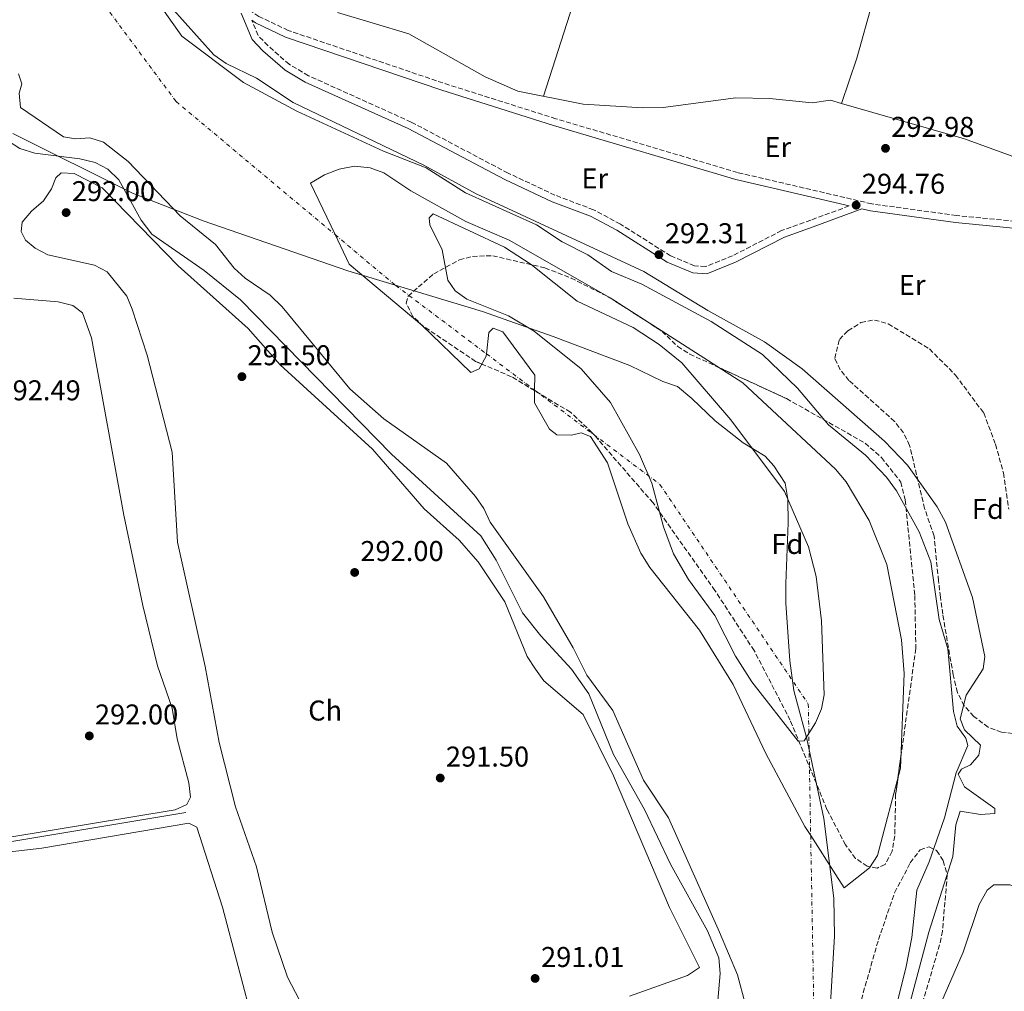
# Model space of a CAD drawing. Units: metres. Extents: x 587532 to 590995, y 4685046 to 4687385.
# Drawn here: x 589010 to 589355, y 4686391 to 4686731 of the extents above; entities that cross this region are included whole.
import ezdxf
from ezdxf.enums import TextEntityAlignment as Align

# ---------------------------------------------------------------- set-up
doc = ezdxf.new("R2010")
doc.units = ezdxf.units.M
doc.header["$MEASUREMENT"] = 0
doc.linetypes.add('DGN Style 3', pattern=[2.435890702152634, 1.739921930109024, -0.6959687720436097])
doc.linetypes.add('DGN Style 4', pattern=[2.7856150101045474, 1.391937544087219, -0.6959687720436097, 0.001739921930109024, -0.6959687720436097])
for name, color, linetype, lineweight in [('Acequia sin especificar', 4, 'Continuous', 0), ('Balsa-alberca', 142, 'Continuous', 0), ('Camino', 7, 'DGN Style 3', 0), ('Cauce permanente', 151, 'Continuous', 13), ('Cauce permanente (área)', 142, 'Continuous', 13), ('Cota de punto acotado terreno', 7, 'Continuous', 0), ('Curva de nivel intermedia', 30, 'Continuous', 0), ('Eje cauce permanente (área)', 70, 'DGN Style 4', 0), ('Etiqueta de uso rústico', 92, 'Continuous', 0), ('Etiqueta de zona arbolada', 92, 'Continuous', 0), ('Límite de Autonomía', 7, 'Continuous', 0), ('Línea de cambio de uso (parcela vista)', 92, 'Continuous', 0), ('Margen derecho', 7, 'Continuous', 0), ('Punto acotado terreno (símbolo)', 7, 'Continuous', 0), ('Zona arbolada', 92, 'DGN Style 3', 0)]:
    doc.layers.add(name, color=color, linetype=linetype, lineweight=lineweight)
doc.styles.add('Style-Arial', font='arial.ttf')

# ---------------------------------------------------------------- blocks, each defined once
blk = doc.blocks.new('5PATER')
at = {"layer": 'Balsa-alberca', "linetype": 'Continuous', "lineweight": 0}
h = blk.add_hatch(color=51, dxfattribs=at)
edge = h.paths.add_edge_path()
edge.add_ellipse((0, 0), major_axis=(-0.1095731443231308, -0.1110710700762829), ratio=0.9994222409660317, start_angle=0, end_angle=360)

msp = doc.modelspace()

# ---------------------------------------------------------------- linework, layer by layer
at = {"layer": 'Acequia sin especificar', "color": 4, "linetype": 'Continuous', "lineweight": 0}
msp.add_polyline3d([(588486.5, 4686337.730000001, 292.1600000000035), (588524.1500000004, 4686340.02, 292.1600000000035), (588532.5999999996, 4686341.369999999, 292.0500000000029), (588596.2100000001, 4686371.9, 291.9499999999971), (588629.5800000001, 4686389.16, 292.0500000000029), (588682.5700000003, 4686418.5, 292.0500000000029), (588687.9800000004, 4686419.930000001, 292.0500000000029), (588699.6200000001, 4686422.230000001, 292.0500000000029), (588711.9900000002, 4686423.480000001, 292.0500000000029), (588725.1799999997, 4686422.92, 292.0500000000029), (588744.8399999999, 4686424.65, 292.0500000000029), (588813.1100000005, 4686435.189999999, 292.0500000000029), (588896.0099999999, 4686442.16, 292.0500000000029), (588927.3600000005, 4686443.050000001, 292.0500000000029), (588990.7300000004, 4686442.109999999, 291.9499999999971), (589003.0599999996, 4686442.59, 291.9499999999971), (589068.2599999999, 4686453.460000001, 291.75)], dxfattribs=at)
at = {"layer": 'Camino', "color": 7, "linetype": 'DGN Style 3', "lineweight": 0}
for points in [[(589437.1700000024, 4686647.230000002, 294.8500000000058), (589422.1499999973, 4686652.359999999, 294.8500000000058), (589404.6999999996, 4686655.890000002, 294.8500000000058), (589338.0199999998, 4686662.430000002, 294.8500000000058), (589308.399999999, 4686666.52, 294.8500000000058), (589261.4400000002, 4686677.480000001, 294.6499999999942), (589197.7699999987, 4686696.330000003, 294.0800000000016), (589158.2999999999, 4686708.830000003, 294.6499999999942), (589104.109999998, 4686727.230000001, 294.8500000000058), (589093.890000001, 4686732.13, 295.0399999999935), (589087.3500000008, 4686736.38, 295.0399999999935), (589082.9600000009, 4686741.720000001, 295.0399999999935), (589069.7100000008, 4686763.810000001, 294.8500000000058), (589061.3199999998, 4686782.720000001, 294.4600000000065), (589050.4699999981, 4686799.489999998, 294.8500000000058), (589044.7500000005, 4686806.84, 294.8500000000058), (589012.9400000017, 4686845.300000001, 294.8500000000058), (588970.1000000021, 4686890.940000003, 294.8500000000058)], [(589300.510000001, 4686665.789999999, 294.4199999999983), (589287.0399999997, 4686660.830000003, 292.7299999999959), (589276.8500000016, 4686657.160000001, 292.3500000000059), (589259.6799999988, 4686648.330000003, 291.9700000000012), (589250.2199999974, 4686644.550000003, 292.5399999999935), (589246.3599999994, 4686644.840000001, 292.3500000000059), (589237.9599999995, 4686648.32, 292.1600000000035), (589220.390000001, 4686659.460000001, 291.9700000000012), (589210.9899999977, 4686664.440000003, 291.9700000000012), (589197.5000000005, 4686669.57, 291.7799999999988), (589181.0599999985, 4686677.280000002, 291.5800000000019), (589147.190000001, 4686695.15, 291.5800000000019), (589111.199999998, 4686711.390000001, 293.1199999999955), (589104.4699999979, 4686715.380000001, 293.4999999999999), (589097, 4686721.899999999, 293.4999999999999), (589093.579999998, 4686725.489999998, 294.0800000000016), (589091.3500000017, 4686730.800000001, 294.8699999999955)]]:
    msp.add_polyline3d(points, dxfattribs=at)
at = {"layer": 'Cauce permanente', "color": 151, "linetype": 'Continuous', "lineweight": 13}
for points in [[(589060.6900000004, 4686733.939999999, 288.070000000007), (589066.9299999997, 4686725.26, 288.070000000007), (589088.4600000001, 4686708.960000001, 288.070000000007), (589107.1500000004, 4686699, 288.070000000007), (589137.4500000002, 4686685.01, 288.070000000007), (589152.4100000003, 4686679.09, 288.070000000007), (589166.2300000004, 4686670.380000001, 288.070000000007), (589191.04, 4686659.15, 288.070000000007), (589200, 4686653.27, 288.070000000007), (589208.9900000002, 4686648.65, 288.070000000007), (589217.3099999996, 4686642.859999999, 288.070000000007), (589227.8600000005, 4686638.390000001, 288.070000000007), (589252.2199999997, 4686625.380000001, 288.070000000007), (589270.1299999999, 4686613.77, 287.9100000000035), (589282.3600000005, 4686602.050000001, 287.9100000000035), (589293.29, 4686589.109999999, 287.9100000000035), (589306.1900000004, 4686578.57, 287.9100000000035), (589313.6100000005, 4686570.789999999, 287.9100000000035), (589317.0800000001, 4686566.09, 287.9100000000035), (589325, 4686551.730000001, 287.9100000000035), (589329.0599999996, 4686541.25, 287.9100000000035), (589332.04, 4686521.029999999, 287.75), (589334.9699999997, 4686510.75, 287.75), (589337.0199999996, 4686488.850000001, 287.75), (589338.3399999999, 4686483.619999999, 287.6000000000058), (589341.2800000003, 4686479.5, 287.6000000000058), (589342.0199999996, 4686476.890000001, 287.6000000000058), (589337.9299999997, 4686467.32, 287.6000000000058), (589333.8300000001, 4686451.59, 287.4400000000023), (589328.4400000004, 4686436.210000001, 287.4400000000023), (589324.2199999997, 4686426.310000001, 287.4400000000023), (589322.4199999999, 4686409.710000001, 287.4400000000023), (589320.4500000002, 4686399.57, 287.4400000000023), (589314.9500000002, 4686377.390000001, 287.4400000000023)], [(589264.1299999999, 4686386.630000001, 288.2200000000012), (589261.3899999997, 4686396.619999999, 288.2200000000012), (589255.1399999997, 4686411.609999999, 288.2200000000012), (589237.2199999997, 4686451.640000001, 288.3800000000047), (589228.4699999997, 4686464.810000001, 288.3800000000047), (589217.8099999996, 4686489.15, 288.3800000000047), (589208.6699999999, 4686501.49, 288.3800000000047), (589203.9100000003, 4686511.109999999, 288.3800000000047), (589193.4299999997, 4686529, 288.3800000000047), (589174.8499999996, 4686555.07, 288.3800000000047), (589172.6299999999, 4686559.9, 288.3800000000047), (589169.6900000004, 4686564.02, 288.3800000000047), (589159.5099999999, 4686575.779999999, 288.3800000000047), (589137.5800000001, 4686591.25, 288.3800000000047), (589125.6399999997, 4686601.730000001, 288.3800000000047), (589102.0599999996, 4686630.449999999, 288.3800000000047), (589097.8499999996, 4686634.600000001, 288.3800000000047), (589089.0499999998, 4686640.5, 288.3800000000047), (589085.2199999997, 4686644.060000001, 288.3800000000047), (589078.7100000001, 4686652.25, 288.3800000000047), (589066.3200000003, 4686662.369999999, 288.3800000000047), (589048.1500000004, 4686681.369999999, 288.3800000000047), (589039.4199999999, 4686688.07, 288.3800000000047), (589034.6900000004, 4686689.640000001, 288.3800000000047), (589029.6699999999, 4686689.300000001, 288.3800000000047), (589025.5, 4686689.980000001, 288.3800000000047), (589010.4100000003, 4686700.300000001, 288.3800000000047), (589009.9000000004, 4686705.300000001, 288.3800000000047), (589010.8399999999, 4686708.550000001, 288.3800000000047), (589009.6900000004, 4686712.07, 288.3800000000047)]]:
    msp.add_polyline3d(points, dxfattribs=at)
at = {"layer": 'Cauce permanente (área)', "color": 142, "linetype": 'Continuous', "lineweight": 13, "elevation": 288.2200000000013, "flags": 128}
msp.add_lwpolyline([(589295.8499999996, 4686431.609999999), (589287.0187999997, 4686445.345699999), (589284.9199999999, 4686448.609999999), (589271.3600000005, 4686474.08), (589259.8700000001, 4686498.300000001), (589248.0899999999, 4686517.32), (589230.6900000004, 4686539.17), (589227.5999999996, 4686544.189999999), (589223, 4686554.560000001), (589215.8499999996, 4686575.82), (589209.9000000004, 4686585.08), (589206.7000000002, 4686586.380000001), (589203.2300000004, 4686585.539999999), (589198.2000000002, 4686585.680000001), (589195.5800000001, 4686587.680000001), (589190.29, 4686596.84), (589190.3595000004, 4686601.342599999), (589190.4400000004, 4686606.560000001), (589179.2100000001, 4686621.75), (589175.8499999996, 4686623.029999999), (589174.3899999997, 4686621.430000001), (589173.5285999998, 4686614.012599999), (589173.4400000004, 4686613.25), (589170.9800000004, 4686608.800000001), (589168.0300000003, 4686607.529999999), (589150.8499999996, 4686624.07), (589125.4199999999, 4686645.430000001), (589120.5078999996, 4686655.733300001), (589111.8899999997, 4686673.810000001), (589116.7699999996, 4686676.720000001), (589121.9000000004, 4686678.699999999), (589127.2999999998, 4686679.730000001), (589132.8499999996, 4686679.15), (589137.5599999996, 4686677.369999999), (589147.0800000001, 4686671.050000001), (589166.2599999999, 4686660.380000001), (589181.4699999997, 4686653.83), (589216.8099999996, 4686633.630000001), (589263.29, 4686603.880000001), (589295.75, 4686573.689999999), (589299.4400000004, 4686569.210000001), (589307.4299999997, 4686555.630000001), (589313.6699999999, 4686540.26), (589318.75, 4686513.939999999), (589319.7800000003, 4686502.08), (589318.4299999997, 4686468.970000001), (589310.3600000005, 4686438.41), (589307.5599999996, 4686434.08), (589298.7300000004, 4686427.050000001), (589295.8499999996, 4686431.609999999)], dxfattribs=at)
at = {"layer": 'Cauce permanente (área)', "color": 142, "linetype": 'Continuous', "lineweight": 13}
for points in [[(589060.6900000004, 4686733.939999999, 288.070000000007), (589066.9299999997, 4686725.26, 288.070000000007), (589088.4600000001, 4686708.960000001, 288.070000000007), (589107.1500000004, 4686699, 288.070000000007), (589137.4500000002, 4686685.01, 288.070000000007), (589152.4100000003, 4686679.09, 288.070000000007), (589166.2300000004, 4686670.380000001, 288.070000000007), (589191.04, 4686659.15, 288.070000000007), (589200, 4686653.27, 288.070000000007), (589208.9900000002, 4686648.65, 288.070000000007), (589217.3099999996, 4686642.859999999, 288.070000000007), (589227.8600000005, 4686638.390000001, 288.070000000007), (589252.2199999997, 4686625.380000001, 288.070000000007), (589270.1299999999, 4686613.77, 287.9100000000035), (589282.3600000005, 4686602.050000001, 287.9100000000035), (589293.29, 4686589.109999999, 287.9100000000035), (589306.1900000004, 4686578.57, 287.9100000000035), (589313.6100000005, 4686570.789999999, 287.9100000000035), (589317.0800000001, 4686566.09, 287.9100000000035), (589325, 4686551.730000001, 287.9100000000035), (589329.0599999996, 4686541.25, 287.9100000000035), (589332.04, 4686521.029999999, 287.75), (589334.9699999997, 4686510.75, 287.75), (589337.0199999996, 4686488.850000001, 287.75), (589338.3399999999, 4686483.619999999, 287.6000000000058), (589341.2800000003, 4686479.5, 287.6000000000058), (589342.0199999996, 4686476.890000001, 287.6000000000058), (589337.9299999997, 4686467.32, 287.6000000000058), (589333.8300000001, 4686451.59, 287.4400000000023), (589328.4400000004, 4686436.210000001, 287.4400000000023), (589324.2199999997, 4686426.310000001, 287.4400000000023), (589322.4199999999, 4686409.710000001, 287.4400000000023), (589320.4500000002, 4686399.57, 287.4400000000023), (589314.9500000002, 4686377.390000001, 287.4400000000023)], [(589009.6900000004, 4686712.07, 288.3800000000047), (589010.8399999999, 4686708.550000001, 288.3800000000047), (589009.9000000004, 4686705.300000001, 288.3800000000047), (589010.4100000003, 4686700.300000001, 288.3800000000047), (589025.5, 4686689.980000001, 288.3800000000047), (589029.6699999999, 4686689.300000001, 288.3800000000047), (589034.6900000004, 4686689.640000001, 288.3800000000047), (589039.4199999999, 4686688.07, 288.3800000000047), (589048.1500000004, 4686681.369999999, 288.3800000000047), (589066.3200000003, 4686662.369999999, 288.3800000000047), (589078.7100000001, 4686652.25, 288.3800000000047), (589085.2199999997, 4686644.060000001, 288.3800000000047), (589089.0499999998, 4686640.5, 288.3800000000047), (589097.8499999996, 4686634.600000001, 288.3800000000047), (589102.0599999996, 4686630.449999999, 288.3800000000047), (589125.6399999997, 4686601.730000001, 288.3800000000047), (589137.5800000001, 4686591.25, 288.3800000000047), (589159.5099999999, 4686575.779999999, 288.3800000000047), (589169.6900000004, 4686564.02, 288.3800000000047), (589172.6299999999, 4686559.9, 288.3800000000047), (589174.8499999996, 4686555.07, 288.3800000000047), (589193.4299999997, 4686529, 288.3800000000047), (589203.9100000003, 4686511.109999999, 288.3800000000047), (589208.6699999999, 4686501.49, 288.3800000000047), (589217.8099999996, 4686489.15, 288.3800000000047), (589228.4699999997, 4686464.810000001, 288.3800000000047), (589237.2199999997, 4686451.640000001, 288.3800000000047), (589255.1399999997, 4686411.609999999, 288.2200000000012), (589261.3899999997, 4686396.619999999, 288.2200000000012), (589264.1299999999, 4686386.630000001, 288.2200000000012)]]:
    msp.add_polyline3d(points, dxfattribs=at)
at = {"layer": 'Curva de nivel intermedia', "color": 30, "linetype": 'Continuous', "lineweight": 0, "elevation": 290.0000000000001, "flags": 128}
for points in [[(589063.0600000012, 4686735.529999998), (589078.0900000005, 4686718.74), (589082.4400000002, 4686715.66), (589092.97, 4686710.539999999), (589105.8500000014, 4686701.980000001), (589151.6200000012, 4686680.08), (589169.9000000005, 4686670.060000001), (589228.5899999996, 4686642.890000001), (589250.9900000006, 4686629.189999999), (589270.8200000012, 4686618.26), (589283.9900000008, 4686608.729999999), (589312.8899999994, 4686583.500000001), (589320.9100000015, 4686575), (589331.3099999996, 4686560.469999999), (589334.1799999997, 4686555.13), (589343.6800000013, 4686528.740000002), (589347.9300000004, 4686508.09), (589347.4400000009, 4686503.699999998), (589341.4800000021, 4686494.569999999), (589339.3800000009, 4686486.23), (589340.8899999997, 4686482.449999998), (589346.4100000005, 4686477.01), (589345.9299999999, 4686473.55), (589342.9600000016, 4686470.140000001), (589339.8100000002, 4686468.579999999), (589338.6299999999, 4686466.909999999), (589340.9099999998, 4686462.4), (589351.4400000019, 4686454.859999999), (589351.5100000012, 4686453.109999999), (589346.4800000021, 4686452.7), (589339.3600000007, 4686453.92), (589337.8400000008, 4686449.140000001), (589336.7800000013, 4686438.07), (589328.3900000005, 4686411.57), (589321.3600000008, 4686385.350000001)], [(589005.8800000007, 4686688.730000001), (589010.1900000002, 4686685.850000001), (589015.4100000014, 4686684.229999999), (589031.1300000015, 4686682.3), (589036.5899999999, 4686680.979999999), (589041.0100000009, 4686678.640000001), (589044.86, 4686674.890000001), (589052.6400000006, 4686660.849999999), (589056.3900000014, 4686655.930000001), (589074.74, 4686643.189999999), (589087.42, 4686632.88), (589140.2900000011, 4686578.930000001), (589171.5299999999, 4686550.270000001), (589176.9500000002, 4686541.74), (589186.1900000006, 4686523.350000001), (589192.5400000006, 4686515.27), (589203.3299999998, 4686503.66), (589209.3600000005, 4686494.960000001), (589217.9900000005, 4686473.739999999), (589228.8300000011, 4686454.449999998), (589237.9100000004, 4686435.390000001), (589250.9500000004, 4686412.04), (589254.8399999996, 4686402.59), (589255.270000001, 4686397.100000001), (589251.8500000011, 4686356.59)], [(589154.850000001, 4686663.08), (589153.4500000018, 4686661.59), (589153.72, 4686659.189999999), (589157.9800000002, 4686650.410000001), (589160.05, 4686639.749999999), (589162.5600000002, 4686636.099999999), (589166.6399999993, 4686633.210000001), (589181.290000001, 4686627.359999999), (589190.1900000015, 4686621.99), (589206.6500000014, 4686608.710000001), (589216.9300000009, 4686596.980000001), (589227.0600000008, 4686578.720000001), (589231.4200000016, 4686568.76), (589235.4699999995, 4686553.470000001), (589239.01, 4686543.989999999), (589244.2600000005, 4686535.039999999), (589253.4200000003, 4686522.429999999), (589260.6700000013, 4686508.180000001), (589266.42, 4686499.199999998), (589282.6100000017, 4686478.46), (589284.6900000004, 4686478.539999999), (589288.6900000015, 4686484.789999999), (589290.7600000012, 4686489.699999999), (589291.7900000017, 4686494.59), (589290.75, 4686520.529999998), (589288.8900000004, 4686536.019999999), (589286.2800000019, 4686546.41), (589277.8300000007, 4686565.84), (589259.0799999997, 4686590.91), (589241.9000000001, 4686610.84), (589233.9299999995, 4686617.33), (589224.8400000012, 4686623.289999999), (589205.27, 4686632.439999999), (589189.1100000018, 4686645.27), (589179.8, 4686651.340000001), (589154.850000001, 4686663.08)]]:
    msp.add_lwpolyline(points, dxfattribs=at)
at = {"layer": 'Eje cauce permanente (área)', "color": 70, "linetype": 'DGN Style 4', "lineweight": 0}
msp.add_polyline3d([(589034.7699999996, 4686742.850000001, 288.179999999993), (589064.8899999997, 4686702.33, 288.1999999999971), (589120.5078999996, 4686655.733300001, 288.5617000000057), (589141.7699999996, 4686637.92, 288.6999999999971), (589173.5285999998, 4686614.012599999, 289.1465000000026), (589190.3595000004, 4686601.342599999, 289.3831000000064), (589234.2400000002, 4686568.310000001, 290), (589286.1799999997, 4686491.430000001, 290), (589287.0187999997, 4686445.345699999, 289.1208999999944), (589288.2599999999, 4686377.15, 287.820000000007), (589258.1299999999, 4686251.439999999, 287.7200000000012), (589256.0499999998, 4686145.470000001, 287.6100000000006), (589212.4100000003, 4685951.189999999, 287.2200000000012), (589153.1900000004, 4685804.710000001, 287.1600000000035), (589117.8700000001, 4685740.289999999, 287.179999999993), (589091.9000000004, 4685711.199999999, 287.0299999999988), (589053.4600000001, 4685681.08, 287.0800000000018), (588966.1900000004, 4685591.730000001, 287.0800000000018), (588963.0700000003, 4685560.560000001, 287.0399999999936), (588996.3099999996, 4685426.539999999, 286.8999999999942), (589031.6399999997, 4685311.220000001, 286.8699999999953), (589069.04, 4685230.180000001, 286.8399999999965), (589122.0199999996, 4685152.26, 286.7799999999988), (589128.25, 4685144.99, 286.75)], dxfattribs=at)
at = {"layer": 'Límite de Autonomía', "color": 7, "linetype": 'Continuous', "lineweight": 0}
msp.add_polyline3d([(589294, 4686386.730000001, 287.7800000000001), (589295.3000000007, 4686410.140000001, 288.0300000000001), (589295.1499999985, 4686423.480000001, 288.2200000000001), (589291.6600000003, 4686451.38, 288.2200000000001), (589285.629999999, 4686479.230000001, 289.98), (589281.0899999999, 4686496.170000002, 290), (589279.7300000004, 4686506.57, 290), (589278.3000000007, 4686526.75, 290), (589278.2899999992, 4686533.609999999, 290), (589278.5500000007, 4686539.719999999, 290), (589279.129999999, 4686554.850000001, 290), (589278.9600000009, 4686563.109999999, 290), (589278.0799999982, 4686568.690000001, 289.7800000000001), (589274.1400000006, 4686574.84, 289.67), (589271.0300000012, 4686578.210000001, 289.73), (589263.4299999997, 4686582.890000001, 290), (589253.620000001, 4686590.580000003, 290), (589245.4499999993, 4686598.430000001, 290), (589240.4100000003, 4686602.530000002, 290), (589235.2899999992, 4686604.330000003, 290), (589223.7399999984, 4686609.949999999, 290), (589196.8500000016, 4686620.109999999, 290), (589172.1499999985, 4686628.780000002, 289.39), (589124.9699999989, 4686643.109999999, 288.23), (589074.3000000007, 4686660.550000001, 288.37), (589049.5799999982, 4686670.239999998, 289.5), (589007.7199999989, 4686691.16, 289.5900000000001)], dxfattribs=at)
at = {"layer": 'Línea de cambio de uso (parcela vista)', "color": 92, "linetype": 'Continuous', "lineweight": 0, "extrusion": (-0.2332495507570725, 0.07737898952821756, 0.9693333477453543), "elevation": 225506.0189942504, "flags": 128}
msp.add_lwpolyline([(-4633933.537682828, -888297.9393543726), (-4633904.862971195, -888298.7124991012), (-4633834.162784156, -888297.9393543726)], dxfattribs=at)
at = {"layer": 'Línea de cambio de uso (parcela vista)', "color": 92, "linetype": 'Continuous', "lineweight": 0, "elevation": 291.9600000000065, "flags": 128}
msp.add_lwpolyline([(589297.7598000001, 4686701.689300001), (589303.2000000002, 4686717.49), (589308.6299999999, 4686737.140000001), (589317.1900000004, 4686763.42), (589322.3586999997, 4686774.267200001)], dxfattribs=at)
at = {"layer": 'Línea de cambio de uso (parcela vista)', "color": 92, "linetype": 'Continuous', "lineweight": 0}
for points in [[(589322.3586999997, 4686774.267200001, 291.4612999999954), (589329.9000000004, 4686770.58, 291.4900000000052), (589344.4000000004, 4686766.730000001, 291.6399999999995), (589361.29, 4686758.27, 291.8099999999977), (589373.9199999999, 4686750.17, 291.9499999999971), (589388.1299999999, 4686739.51, 291.9600000000065), (589422.6900000004, 4686709.84, 292.2799999999988), (589426.1900000004, 4686706.300000001, 292.3300000000018), (589432.4400000004, 4686697.720000001, 292.429999999993), (589437.7699999996, 4686685.470000001, 292.5899999999965), (589439.0800000001, 4686680.539999999, 292.5899999999965), (589439.3899999997, 4686675.689999999, 292.5899999999965), (589436.6399999997, 4686659.15, 292.5899999999965), (589434.29, 4686657.34, 292.5899999999965), (589429.4800000004, 4686655.859999999, 292.7299999999959), (589423.4800000004, 4686655.949999999, 292.820000000007), (589407.5899999999, 4686658.310000001, 292.9100000000035), (589393.0700000003, 4686661.980000001, 292.9100000000035), (589382.0800000001, 4686666.859999999, 292.9100000000035), (589370.3600000005, 4686676.15, 292.75), (589357.1900000004, 4686683.34, 292.4700000000012), (589340.8899999997, 4686689.27, 292.4499999999971), (589297.7598000001, 4686701.689300001, 292.1563000000024)], [(589297.7598000001, 4686701.689300001, 292.1563000000024), (589293.9000000004, 4686702.800000001, 292.1300000000047), (589287.5700000003, 4686701.9, 291.9600000000065), (589272.6500000004, 4686703.439999999, 291.6699999999983), (589260.8200000003, 4686703.66, 291.6199999999953), (589235.3899999997, 4686700.25, 292.1000000000058), (589228.2999999998, 4686700.09, 292.1199999999953), (589207.3899999997, 4686701.439999999, 292.1000000000058), (589184.4900000002, 4686705.970000001, 291.8699999999953), (589173.0199999996, 4686710.939999999, 291.7799999999988), (589146.3200000003, 4686726.060000001, 291.9600000000065), (589121.3200000003, 4686733.449999999, 291.9600000000065)], [(589223.6200000001, 4686389.180000001, 290.4100000000035), (589243.8499999996, 4686396.390000001, 290.4100000000035), (589248.0700000003, 4686399.16, 290.4100000000035), (589237.6200000001, 4686420.17, 290.4100000000035), (589218.0099999999, 4686466.25, 291.0800000000018), (589207.3499999996, 4686487.76, 291.2200000000012), (589193.6200000001, 4686499.560000001, 290.8099999999977), (589190.6699999999, 4686503.600000001, 290.820000000007), (589187.7699999996, 4686508.109999999, 290.6199999999953), (589179.9699999997, 4686527.16, 291.0200000000041), (589170.6699999999, 4686541.220000001, 291.0200000000041), (589163.9699999997, 4686548.779999999, 291.0200000000041), (589151.6699999999, 4686559.76, 291.2200000000012), (589133.6600000003, 4686580.689999999, 291.2200000000012), (589101.3200000003, 4686610.180000001, 291.4199999999983), (589090.1399999997, 4686622.930000001, 291.4199999999983), (589065.5700000003, 4686644.810000001, 291.4199999999983), (589039.0199999996, 4686672.130000001, 291.4199999999983), (589029.2000000002, 4686677.100000001, 291.6199999999953), (589024.6500000004, 4686677.42, 291.6199999999953), (589022.75, 4686675.67, 291.6199999999953), (589021.2100000001, 4686671.77, 291.820000000007), (589018.4900000002, 4686667.57, 291.820000000007), (589014.2300000004, 4686663.949999999, 291.820000000007), (589011.04, 4686660.109999999, 291.820000000007), (589010.6799999997, 4686656.869999999, 291.820000000007), (589012.1600000003, 4686653.779999999, 291.820000000007), (589015.54, 4686651.02, 291.820000000007), (589019.9400000004, 4686648.65, 291.820000000007), (589036.3099999996, 4686645.100000001, 291.6199999999953), (589040.6900000004, 4686642.710000001, 291.4199999999983), (589047.6200000001, 4686634.220000001, 291.4199999999983), (589049.54, 4686629.600000001, 291.2299999999959), (589054.79, 4686613.57, 291.2200000000012), (589063.4800000004, 4686579.560000001, 291.0200000000041), (589065.4199999999, 4686548.09, 290.8099999999977), (589075.0099999999, 4686504.600000001, 290.4100000000035), (589079.9199999999, 4686477.930000001, 290.0099999999948), (589085.6900000004, 4686455.449999999, 290.0099999999948), (589093.0599999996, 4686434.480000001, 289.820000000007), (589098.5099999999, 4686411.609999999, 289.8099999999977), (589103.8399999999, 4686395.77, 289.6100000000006), (589124.5199999996, 4686356.289999999, 289.4100000000035)], [(589008.0599999996, 4686633.539999999, 291.3500000000058), (589023.5700000003, 4686632.27, 291.3500000000058), (589028.7800000003, 4686630.960000001, 291.3500000000058), (589032.0700000003, 4686628.380000001, 291.3500000000058), (589035.2199999997, 4686619.609999999, 291.4499999999971), (589046.5999999996, 4686557.52, 291.4499999999971), (589053.1799999997, 4686525.859999999, 291.4499999999971), (589058.3399999999, 4686504.84, 291.4499999999971), (589063.5300000003, 4686490.01, 291.5500000000029), (589065.2800000003, 4686479.300000001, 291.5500000000029), (589069.3700000001, 4686463.800000001, 291.6499999999942), (589069.8700000001, 4686458.800000001, 291.5500000000029), (589068.6100000005, 4686456.27, 291.6499999999942), (589064.5099999999, 4686454.34, 291.6499999999942), (589005.9299999997, 4686444.689999999, 291.75)], [(588952.5, 4686439.26, 292.6199999999953), (588975.1500000004, 4686438.380000001, 292.320000000007), (588996.5099999999, 4686438.529999999, 291.9199999999983), (589017.8300000001, 4686440.939999999, 291.820000000007), (589069.3799999999, 4686449.75, 291.6199999999953), (589072.1799999997, 4686448.289999999, 291.6199999999953), (589081.1600000003, 4686420.33, 291.6199999999953), (589092.0599999996, 4686378.720000001, 291.6199999999953), (589097.7300000004, 4686353.230000001, 291.7200000000012), (589096.5700000003, 4686349.939999999, 291.7200000000012), (589090.0713999998, 4686346.4682, 291.7200000000012)], [(589351.1500000004, 4686428.189999999, 292.570000000007), (589348.7999999998, 4686426.25, 292.570000000007), (589345.9400000004, 4686421.25, 292.570000000007), (589340.4299999997, 4686404.59, 292.570000000007), (589330.9699999997, 4686382.890000001, 292.570000000007)], [(589380.9600000001, 4686384.779999999, 292.570000000007), (589387.7699999996, 4686413.08, 292.570000000007), (589386.4299999997, 4686417.24, 292.570000000007), (589383.1900000004, 4686419.99, 292.570000000007), (589356.6799999997, 4686428.140000001, 292.570000000007), (589351.1500000004, 4686428.189999999, 292.570000000007)]]:
    msp.add_polyline3d(points, dxfattribs=at)
at = {"layer": 'Margen derecho', "color": 7, "linetype": 'Continuous', "lineweight": 0}
for points in [[(589436.6799999983, 4686644.760000003, 294.8500000000058), (589421.4999999992, 4686649.95, 294.8500000000058), (589404.3299999986, 4686653.41, 294.8500000000058), (589337.729999999, 4686659.95, 294.8500000000058), (589307.9400000008, 4686664.059999999, 294.8500000000058), (589304.9300000002, 4686664.760000003, 294.8600000000006), (589287.8900000012, 4686658.480000002, 292.7299999999959), (589277.8500000008, 4686654.870000003, 292.3500000000059), (589260.7199999981, 4686646.059999999, 291.9700000000012), (589250.6099999985, 4686642.010000004, 292.5399999999935), (589245.7800000004, 4686642.38, 292.3500000000059), (589236.7999999995, 4686646.09, 292.1600000000035), (589219.1299999983, 4686657.300000002, 291.9700000000012), (589209.9599999995, 4686662.160000001, 291.9700000000012), (589196.5199999993, 4686667.270000001, 291.7799999999988), (589179.9499999998, 4686675.04, 291.5800000000019), (589146.0899999992, 4686692.899999999, 291.5800000000019), (589110.0500000012, 4686709.170000004, 293.1199999999955), (589102.9999999994, 4686713.350000001, 293.4999999999999), (589095.27, 4686720.09, 293.4999999999999), (589091.449999998, 4686724.100000002, 294.0800000000016), (589087.6200000013, 4686733.220000001, 295.3399999999965)], [(589300.510000001, 4686665.789999999, 294.4199999999983), (589260.8000000009, 4686675.060000001, 294.6499999999942), (589197.0399999978, 4686693.940000003, 294.0800000000016), (589157.5199999998, 4686706.460000002, 294.6499999999942), (589103.1700000013, 4686724.910000001, 294.8500000000058), (589092.6599999993, 4686729.940000003, 295.0399999999935), (589091.3500000017, 4686730.800000001, 294.8699999999955)]]:
    msp.add_polyline3d(points, dxfattribs=at)
at = {"layer": 'Zona arbolada', "color": 92, "linetype": 'DGN Style 3', "lineweight": 0}
msp.add_polyline3d([(589313.0800000001, 4686435.26, 287.3399999999965), (589310.2999999998, 4686434.01, 287.3399999999965), (589307.8039999995, 4686434.4573, 287.3399999999965), (589306.8399999999, 4686434.630000001, 287.3399999999965), (589302.7000000002, 4686437.4, 286.7700000000041), (589299.2199999997, 4686442.109999999, 286.7299999999959), (589292.7100000001, 4686454.539999999, 286.7299999999959), (589279.8600000005, 4686485.74, 286.7299999999959), (589267.2199999997, 4686510.16, 287.3399999999965), (589253.5, 4686531.140000001, 286.7299999999959), (589231.8200000003, 4686561.850000001, 287.3399999999965), (589210.5499999998, 4686586.41, 287.3399999999965), (589202.9100000003, 4686593.59, 287.3399999999965), (589190.3563999999, 4686601.143999999, 287.3399999999965), (589182.2699999996, 4686606.01, 287.3399999999965), (589171.8960999995, 4686610.4571, 287.3399999999965), (589169.7199999997, 4686611.390000001, 287.3399999999965), (589151.5199999996, 4686623.619999999, 287.3399999999965), (589147.7699999996, 4686627.119999999, 287.3399999999965), (589145.3700000001, 4686631.730000001, 287.3399999999965), (589146.0800000001, 4686634.220000001, 287.3399999999965), (589155.0499999998, 4686642.029999999, 287.4700000000012), (589164.0700000003, 4686646.890000001, 287.7299999999959), (589168.5999999996, 4686648.130000001, 287.8500000000058), (589175.7000000002, 4686648.359999999, 287.9400000000023), (589193.9699999997, 4686644.109999999, 287.8300000000018), (589203.1299999999, 4686640.539999999, 287.7299999999959), (589216.7317000004, 4686633.674799999, 287.5418000000063), (589216.8600000005, 4686633.609999999, 287.5399999999936), (589218.7407000001, 4686632.394200001, 287.5192999999999), (589234.9900000002, 4686621.890000001, 287.3399999999965), (589240.4900000002, 4686616.58, 287.3399999999965), (589244.6900000004, 4686613.92, 287.8000000000029), (589255.0323999999, 4686609.1654, 287.8426999999938), (589278.5800000001, 4686598.34, 287.9400000000023), (589306.0499999998, 4686582.76, 287.9400000000023), (589311.8099999996, 4686577.699999999, 287.9400000000023), (589318.54, 4686569.140000001, 287.9400000000023), (589320.0999999996, 4686562.859999999, 287.9400000000023), (589323.4699999997, 4686529.41, 287.9400000000023), (589323.8200000003, 4686510.880000001, 287.9400000000023), (589318.5992999999, 4686473.122400001, 287.4962999999989), (589317.5801999997, 4686465.751900001, 287.4097000000039), (589316.7599999999, 4686459.82, 287.3399999999965), (589316.4299999997, 4686445.289999999, 287.3399999999965), (589315.5199999996, 4686439.869999999, 287.3399999999965)], close=True, dxfattribs=at)
for points in [[(589310.2999999998, 4686434.01, 287.3399999999965), (589306.8399999999, 4686434.630000001, 287.3399999999965), (589302.7000000002, 4686437.4, 286.7700000000041), (589299.2199999997, 4686442.109999999, 286.7299999999959), (589292.7100000001, 4686454.539999999, 286.7299999999959), (589279.8600000005, 4686485.74, 286.7299999999959), (589267.2199999997, 4686510.16, 287.3399999999965), (589253.5, 4686531.140000001, 286.7299999999959), (589231.8200000003, 4686561.850000001, 287.3399999999965), (589210.5499999998, 4686586.41, 287.3399999999965), (589202.9100000003, 4686593.59, 287.3399999999965), (589182.2699999996, 4686606.01, 287.3399999999965), (589169.7199999997, 4686611.390000001, 287.3399999999965), (589151.5199999996, 4686623.619999999, 287.3399999999965), (589147.7699999996, 4686627.119999999, 287.3399999999965), (589145.3700000001, 4686631.730000001, 287.3399999999965), (589146.0800000001, 4686634.220000001, 287.3399999999965), (589155.0499999998, 4686642.029999999, 287.4700000000012), (589164.0700000003, 4686646.890000001, 287.7299999999959), (589168.5999999996, 4686648.130000001, 287.8500000000058), (589175.7000000002, 4686648.359999999, 287.9400000000023), (589193.9699999997, 4686644.109999999, 287.8300000000018), (589203.1299999999, 4686640.539999999, 287.7299999999959), (589216.8600000005, 4686633.609999999, 287.5399999999936), (589234.9900000002, 4686621.890000001, 287.3399999999965), (589240.4900000002, 4686616.58, 287.3399999999965), (589244.6900000004, 4686613.92, 287.8000000000029), (589278.5800000001, 4686598.34, 287.9400000000023), (589306.0499999998, 4686582.76, 287.9400000000023), (589311.8099999996, 4686577.699999999, 287.9400000000023), (589318.54, 4686569.140000001, 287.9400000000023), (589320.0999999996, 4686562.859999999, 287.9400000000023), (589323.4699999997, 4686529.41, 287.9400000000023), (589323.8200000003, 4686510.880000001, 287.9400000000023), (589316.7599999999, 4686459.82, 287.3399999999965), (589316.4299999997, 4686445.289999999, 287.3399999999965), (589315.5199999996, 4686439.869999999, 287.3399999999965), (589313.0800000001, 4686435.26, 287.3399999999965), (589310.2999999998, 4686434.01, 287.3399999999965)], [(589360.2199999997, 4686480.810000001, 292.570000000007), (589353.8600000005, 4686481.619999999, 292.570000000007), (589349.1399999997, 4686483.289999999, 292.570000000007), (589344.1299999999, 4686487.109999999, 291.3800000000047), (589340.75, 4686490.800000001, 291.4100000000035), (589338.3700000001, 4686495.480000001, 290.3300000000018), (589336.9299999997, 4686501.59, 290.1900000000023), (589336.0599999996, 4686506.369999999, 289), (589333.2300000004, 4686522.850000001, 288.9900000000052), (589332.4600000001, 4686528.84, 288.9900000000052), (589331.75, 4686534.550000001, 290.1900000000023), (589330.2300000004, 4686550.24, 290.1900000000023), (589326.9000000004, 4686559.859999999, 290.4900000000052), (589321.6399999997, 4686581.930000001, 293.7599999999948), (589319.5499999998, 4686586.359999999, 293.7100000000065), (589316.3899999997, 4686590.380000001, 293.5800000000018), (589300.3799999999, 4686604.710000001, 292.7799999999988), (589297.3600000005, 4686608.42, 292.6399999999995), (589295.4600000001, 4686612.41, 292.570000000007), (589297.0499999998, 4686619.09, 292.570000000007), (589300.0700000003, 4686622.100000001, 292.570000000007), (589304.5999999996, 4686624.970000001, 291.3800000000047), (589309.2999999998, 4686625.859999999, 291.3800000000047), (589314.1200000001, 4686624.529999999, 291.3800000000047), (589328.5899999999, 4686615.75, 292.570000000007), (589337.7199999997, 4686606.57, 292.570000000007), (589347.5800000001, 4686593.310000001, 292.570000000007), (589351.7300000004, 4686582.350000001, 292.570000000007), (589354.4600000001, 4686572.33, 292.570000000007), (589356.3300000001, 4686559.630000001, 292.570000000007)], [(589360.2199999997, 4686480.810000001, 292.570000000007), (589353.8600000005, 4686481.619999999, 292.570000000007), (589349.1399999997, 4686483.289999999, 292.570000000007), (589344.1299999999, 4686487.109999999, 291.3800000000047), (589340.75, 4686490.800000001, 291.4100000000035), (589338.3700000001, 4686495.480000001, 290.3300000000018), (589336.9299999997, 4686501.59, 290.1900000000023), (589336.0599999996, 4686506.369999999, 289), (589333.2300000004, 4686522.850000001, 288.9900000000052), (589332.4600000001, 4686528.84, 288.9900000000052), (589331.75, 4686534.550000001, 290.1900000000023), (589330.2300000004, 4686550.24, 290.1900000000023), (589326.9000000004, 4686559.859999999, 290.4900000000052), (589321.6399999997, 4686581.930000001, 293.7599999999948), (589319.5499999998, 4686586.359999999, 293.7100000000065), (589316.3899999997, 4686590.380000001, 293.5800000000018), (589300.3799999999, 4686604.710000001, 292.7799999999988), (589297.3600000005, 4686608.42, 292.6399999999995), (589295.4600000001, 4686612.41, 292.570000000007), (589297.0499999998, 4686619.09, 292.570000000007), (589300.0700000003, 4686622.100000001, 292.570000000007), (589304.5999999996, 4686624.970000001, 291.3800000000047), (589309.2999999998, 4686625.859999999, 291.3800000000047), (589314.1200000001, 4686624.529999999, 291.3800000000047), (589328.5899999999, 4686615.75, 292.570000000007), (589337.7199999997, 4686606.57, 292.570000000007), (589347.5800000001, 4686593.310000001, 292.570000000007), (589351.7300000004, 4686582.350000001, 292.570000000007), (589354.4600000001, 4686572.33, 292.570000000007), (589356.3300000001, 4686559.630000001, 292.570000000007)], [(589294.7300000004, 4686352.869999999, 290.1900000000023), (589310.7599999999, 4686409.050000001, 290.1900000000023), (589316.4100000003, 4686425.380000001, 290.1900000000023), (589321.8899999997, 4686435.810000001, 290.1900000000023), (589325.3200000003, 4686440.41, 290.1900000000023), (589328.5, 4686441.42, 290.1900000000023), (589331.1100000005, 4686440.119999999, 291.3800000000047), (589333.4100000003, 4686436.550000001, 291.3800000000047), (589334.8300000001, 4686431.720000001, 291.3800000000047), (589333.1399999997, 4686411.930000001, 291.3800000000047), (589332.1500000004, 4686407.140000001, 292.4600000000065), (589323.9000000004, 4686379.16, 292.570000000007)], [(589294.7300000004, 4686352.869999999, 290.1900000000023), (589310.7599999999, 4686409.050000001, 290.1900000000023), (589316.4100000003, 4686425.380000001, 290.1900000000023), (589321.8899999997, 4686435.810000001, 290.1900000000023), (589325.3200000003, 4686440.41, 290.1900000000023), (589328.5, 4686441.42, 290.1900000000023), (589331.1100000005, 4686440.119999999, 291.3800000000047), (589333.4100000003, 4686436.550000001, 291.3800000000047), (589334.8300000001, 4686431.720000001, 291.3800000000047), (589333.1399999997, 4686411.930000001, 291.3800000000047), (589332.1500000004, 4686407.140000001, 292.4600000000065), (589323.9000000004, 4686379.16, 292.570000000007)]]:
    msp.add_polyline3d(points, dxfattribs=at)

# ---------------------------------------------------------------- block references
at = {"layer": 'Punto acotado terreno (símbolo)', "color": 7, "linetype": 'Continuous', "lineweight": 0, "xscale": 10, "yscale": 10, "zscale": 10}
for p in [(589313.199999998, 4686685.960000001, 292.9799999999964), (589302.9200000007, 4686666.050000003, 294.7599999999952), (589026.3799999995, 4686663.460000002, 291.9900000000052), (589233.879999998, 4686648.730000002, 292.3099999999981), (589087.9099999996, 4686606.030000002, 291.5000000000005), (589127.3799999984, 4686537.489999999, 291.9900000000052), (589034.4899999987, 4686480.270000001, 291.9900000000052), (589157.3299999976, 4686465.520000001, 291.5000000000005), (589190.5500000013, 4686395.370000003, 291.0099999999952)]:
    msp.add_blockref('5PATER', p, dxfattribs=at)

# ---------------------------------------------------------------- texts
at = {"layer": 'Cota de punto acotado terreno', "color": 7, "linetype": 'Continuous', "lineweight": 0, "style": 'Style-Arial'}
for s, p in [('292.98', (589315.1799999987, 4686689.960000002, 292.9799999999959)), ('294.76', (589304.9100000003, 4686670.05, 294.7599999999948)), ('292.00', (589028.3700000015, 4686667.46, 291.9900000000052)), ('292.31', (589235.9600000016, 4686652.730000001, 292.3099999999977)), ('291.50', (589089.8999999993, 4686610.03, 291.5)), ('292.49', (589002.3400000005, 4686597.749999999, 292.4900000000052)), ('292.00', (589129.3700000005, 4686541.489999998, 291.9900000000052)), ('292.00', (589036.4699999995, 4686484.269999999, 291.9900000000052)), ('291.50', (589159.3099999984, 4686469.519999999, 291.5)), ('291.01', (589192.6299999983, 4686399.37, 291.0099999999948))]:
    msp.add_text(s, height=7.000000000000002, dxfattribs=at).set_placement(p)
at = {"layer": 'Etiqueta de uso rústico', "color": 92, "linetype": 'Continuous', "lineweight": 0, "style": 'Style-Arial'}
for s, p in [('Er', (589275.4954566086, 4686686.400009998, 293.4799999999959)), ('Er', (589211.4554566107, 4686675.41001, 292.7400000000052)), ('Er', (589322.5554566082, 4686638.12001, 293.1699999999983)), ('Ch', (589117.0604901469, 4686489.150009998, 290.4900000000052))]:
    msp.add_text(s, height=7.000000000000002, dxfattribs=at).set_placement(p, align=Align.MIDDLE_CENTER)
at = {"layer": 'Etiqueta de zona arbolada', "color": 92, "linetype": 'Continuous', "lineweight": 0, "style": 'Style-Arial'}
for p in [(589349.0374413669, 4686559.720009997, 291.0299999999988), (589278.8574413667, 4686547.450009998, 290)]:
    msp.add_text('Fd', height=7.000000000000002, dxfattribs=at).set_placement(p, align=Align.MIDDLE_CENTER)

doc.saveas('drawing.dxf')
